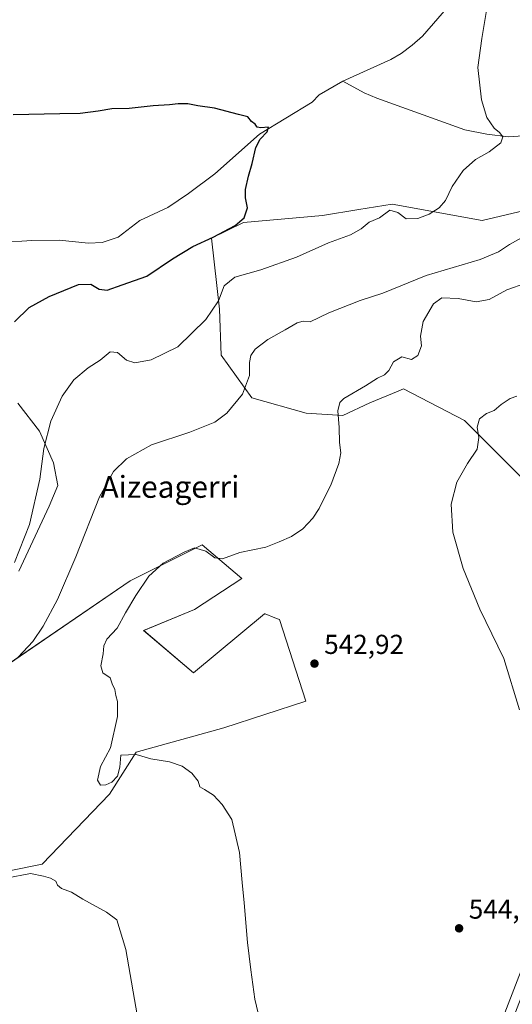
# Model space of a CAD drawing. Units: metres. Extents: x 607160 to 610599, y 4747774 to 4750141.
# Drawn here: x 607676 to 607856, y 4749107 to 4749466 of the extents above; entities that cross this region are included whole.
import ezdxf
from ezdxf.enums import TextEntityAlignment as Align

# ---------------------------------------------------------------- set-up
doc = ezdxf.new("R2010")
doc.units = ezdxf.units.M
doc.header["$MEASUREMENT"] = 0
for name, color, linetype, lineweight in [('Camino Cxs', 7, 'Continuous', 0), ('Corriente natural lineal', 142, 'Continuous', 13), ('Cultivos herbáceos CxS', 92, 'Continuous', 0), ('Curva de nivel maestra', 30, 'Continuous', 30), ('Curva de nivel normal', 30, 'Continuous', 0), ('Instalación recreativa', 7, 'Continuous', 0), ('Matorral CxS', 135, 'Continuous', 0), ('Pastizal CxS', 92, 'Continuous', 0), ('Punto de cota en terreno', 7, 'Continuous', 0), ('Rótulo de punto de cota en terreno', 7, 'Continuous', 0), ('Texto cartográfico', 7, 'Continuous', 0)]:
    doc.layers.add(name, color=color, linetype=linetype, lineweight=lineweight)
doc.styles.add('Style-Arial', font='txt')

# ---------------------------------------------------------------- blocks, each defined once
blk = doc.blocks.new('*U16')
at = {"layer": 'Pastizal CxS', "color": 92, "linetype": 'Continuous', "lineweight": 0}
for points in [[(608160.6905, 4749300.7193, 571.9985), (608144.2941, 4749277.3415, 572.7472), (608132.0495, 4749244.7679, 571.3933), (608128.8153, 4749238.9389, 570.7848), (608110.9431, 4749243.4051, 569.4762), (608093.0713, 4749243.4053, 567.8996), (608088.9263, 4749239.8567, 567.2939), (608084.3803, 4749235.9649, 566.6166), (608086.6029, 4749225.7395, 566.5032), (608107.9425, 4749175.9455, 564.1244), (608103.6533, 4749173.8401, 563.277), (608096.3829, 4749176.8337, 562.8502), (608085.2687, 4749186.6151, 562.9947), (608076.8215, 4749198.1745, 563.3719), (608070.1519, 4749211.0679, 563.5577), (608066.1517, 4749222.6275, 563.7021), (608063.9289, 4749231.0745, 563.7081), (608060.3729, 4749237.7435, 563.6536), (608055.9265, 4749239.5241, 563.1703), (608052.8151, 4749238.1885, 562.8201), (608053.2583, 4749232.8533, 562.8155), (608055.4815, 4749219.9599, 562.8135), (608064.8177, 4749200.8425, 562.3891), (608073.7083, 4749185.7259, 561.7838), (608081.7115, 4749175.5003, 561.5615), (608091.8389, 4749165.0841, 561.3492), (608088.1215, 4749161.5555, 559.9141), (608072.2181, 4749155.5729, 557.3622), (608011.6217, 4749135.6875, 547.8627), (608003.9063, 4749140.3779, 547.6288), (607996.7926, 4749143.0453, 546.8853), (607991.9025, 4749144.3795, 546.6412), (607987.4563, 4749144.3795, 546.3685), (607987.3319, 4749144.2373, 546.3484), (607984.3443, 4749140.8229, 545.7625), (607988.3453, 4749133.7091, 545.2718), (607990.7941, 4749120.9163, 543.4732), (607942.7184, 4749111.8327, 537.612), (607935.5383, 4749128.3275, 540.3599), (607924.3232, 4749141.2679, 542.8288), (607913.2093, 4749151.0495, 543.8075), (607869.6395, 4749174.1687, 544.5087), (607868.7503, 4749185.7281, 544.9613), (607869.9588, 4749188.4073, 545.109), (607878.9767, 4749208.4029, 546.8229), (607895.4263, 4749194.6197, 547.6759), (607921.1923, 4749168.9717, 546.8804), (607926.9919, 4749167.4995, 547.0127), (607929.6599, 4749178.6139, 548.2604), (607904.8173, 4749193.5365, 548.1453), (607896.6301, 4749235.2193, 549.8619), (607892.0527, 4749299.5703, 549.835), (607876.7561, 4749315.5495, 547.659), (607874.1175, 4749315.3675, 547.4436), (607871.5471, 4749315.1901, 547.2236), (607863.8629, 4749314.6601, 546.4101), (607870.0861, 4749299.5443, 548.1309), (607858.7597, 4749299.3083, 547.4146), (607838.0763, 4749319.9957, 543.935), (607815.8465, 4749331.5557, 541.1706), (607813.9109, 4749330.7421, 541.3343), (607803.5643, 4749326.3941, 541.3701), (607793.6171, 4749321.7759, 540.0255), (607780.2789, 4749322.6641, 538.495), (607760.4163, 4749328.2645, 535.2082), (607749.2512, 4749343.8961, 532.1567), (607748.6321, 4749360.6277, 529.9022), (607745.7245, 4749386.6325, 524.7219), (607757.4399, 4749392.2779, 524.8832), (607786.2638, 4749394.8341, 527.2754), (607799.5239, 4749397.0167, 527.8202), (607811.6139, 4749399.0073, 528.4676), (607844.5287, 4749393.0223, 531.3427), (607872.8149, 4749399.7207, 532.5876), (607892.9121, 4749400.4647, 534.0804), (607897.3434, 4749400.1867, 534.4824), (607910.9896, 4749399.3313, 536.279), (607913.2507, 4749399.1897, 536.5494), (607922.2315, 4749392.9647, 538.6853), (607908.3239, 4749383.1277, 539.2138), (607896.3193, 4749372.4565, 540.4633), (607890.0947, 4749360.4535, 542.0552), (607889.6501, 4749349.7837, 544.0458), (607893.2065, 4749339.1123, 545.7401), (607895.8741, 4749331.5549, 546.8106), (607901.6539, 4749329.7761, 547.3239), (607907.8783, 4749335.5559, 547.1986), (607907.8785, 4749343.5587, 546.3836), (607907.4335, 4749352.4507, 545.0601), (607908.7679, 4749363.5655, 542.969), (607912.3249, 4749370.6787, 541.9516), (607920.3279, 4749376.4581, 541.3075), (607927.8861, 4749384.9059, 540.5126), (607935.8891, 4749391.1303, 540.4877), (607935.6576, 4749391.4687, 540.4432), (607955.3421, 4749396.2027, 541.2161), (607964.8448, 4749396.7441, 541.8715), (607971.6099, 4749399.8159, 541.6623), (607972.5003, 4749400.2205, 541.6456), (607981.228, 4749404.1861, 541.8926), (607989.4187, 4749404.1859, 542.7006), (608002.8823, 4749394.7517, 544.8605), (608010.5811, 4749389.3503, 545.9563), (608027.3967, 4749387.8093, 547.1288), (608046.7591, 4749393.0209, 547.879), (608058.6739, 4749404.1851, 547.5544), (608061.6523, 4749404.7807, 548.0052), (608066.1201, 4749405.6741, 548.4813), (608067.6307, 4749405.0817, 548.8676), (608086.9706, 4749397.4859, 552.072), (608055.0399, 4749362.6749, 555.594), (608039.9243, 4749344.4465, 556.4673), (608011.4683, 4749305.7667, 557.9017), (608019.0269, 4749302.2101, 558.6848), (608061.651, 4749350.5919, 556.8233), (608102.7389, 4749386.0133, 555.4665), (608116.7573, 4749386.3203, 557.0512), (608128.672, 4749372.9213, 561.0281), (608115.2725, 4749353.1591, 562.4029), (608076.2901, 4749324.6501, 562.1682), (608051.1993, 4749302.0573, 561.5485), (608071.6843, 4749290.9155, 563.9511), (608117.6451, 4749264.9911, 569.9639), (608124.3481, 4749283.5995, 569.8432), (608136.1151, 4749299.2317, 570.0569), (608143.5635, 4749307.4187, 570.0517), (608151.7543, 4749309.6515, 570.4893)], [(607998.4101, 4749337.0701, 554.78), (607986.9601, 4749341.2701, 554.0619), (607985.8501, 4749338.0001, 554.3318), (607985.0001, 4749334.7901, 554.3823), (607983.6901, 4749332.3501, 554.3383), (607995.8401, 4749328.3101, 554.9396)]]:
    blk.add_polyline3d(points, close=True, dxfattribs=at)
blk = doc.blocks.new('*U17')
at = {"layer": 'Cultivos herbáceos CxS', "color": 92, "linetype": 'Continuous', "lineweight": 0}
for points in [[(607872.8149, 4749399.7207, 532.5876), (607844.5287, 4749393.0223, 531.3427), (607811.6139, 4749399.0073, 528.4676), (607799.5239, 4749397.0167, 527.8202), (607786.2638, 4749394.8341, 527.2754), (607757.4399, 4749392.2779, 524.8832), (607745.7245, 4749386.6325, 524.7219), (607748.6321, 4749360.6277, 529.9022), (607749.2512, 4749343.8961, 532.1567), (607760.4163, 4749328.2645, 535.2082), (607780.2789, 4749322.6641, 538.495), (607793.6171, 4749321.7759, 540.0255), (607803.5643, 4749326.3941, 541.3701), (607813.9109, 4749330.7421, 541.3343), (607815.8465, 4749331.5557, 541.1706), (607838.0763, 4749319.9957, 543.935), (607858.7597, 4749299.3083, 547.4146)], [(607657.9267, 4749152.6171, 533.9968), (607683.9757, 4749157.8283, 535.6092), (607708.5729, 4749183.4521, 539.0043), (607718.2107, 4749198.7599, 540.0587), (607750.2129, 4749207.6899, 541.8483), (607780.1981, 4749217.4581, 543.4313), (607770.5617, 4749247.2277, 541.8458), (607768.8251, 4749247.9083, 541.7611), (607765.2831, 4749249.2933, 541.6139), (607765.0973, 4749249.3661, 541.6063), (607739.1191, 4749227.8155, 541.3319), (607720.9948, 4749243.2211, 540.5685), (607739.5727, 4749250.9235, 541.4105), (607756.7907, 4749262.2513, 540.4856), (607742.2913, 4749274.4853, 539.298), (607716.0119, 4749261.3455, 538.1944), (607671.6063, 4749230.9879, 534.1848)], [(607675.4706, 4749264.9441, 529.8944), (607686.5623, 4749288.7107, 531.3639), (607689.7307, 4749296.2369, 531.4819), (607688.1473, 4749304.5553, 530.6463), (607682.9979, 4749316.0429, 529.0034), (607675.0761, 4749326.3421, 526.1504)]]:
    blk.add_polyline3d(points, dxfattribs=at)
blk = doc.blocks.new('5PATER')
at = {"layer": 'Instalación recreativa', "linetype": 'Continuous', "lineweight": 0}
h = blk.add_hatch(color=51, dxfattribs=at)
edge = h.paths.add_edge_path()
edge.add_ellipse((0, 0), major_axis=(-0.11, -0.111), ratio=0.999422, start_angle=0, end_angle=360)

msp = doc.modelspace()

# ---------------------------------------------------------------- linework, layer by layer
at = {"layer": 'Camino Cxs', "color": 7, "linetype": 'Continuous', "lineweight": 0}
msp.add_polyline3d([(607886.69, 4749184.48, 546.01), (607874.69, 4749150.24, 544.01), (607859.98, 4749112.31, 543.32), (607843.83, 4749070.31, 542.58), (607838.44, 4749056.31, 542.09), (607812.37, 4748989.97, 538.43), (607804.58, 4748972.9, 537.35), (607796.63, 4748960.25, 536.23), (607757.58, 4748904.76, 529.03), (607713.58, 4748841.42, 520.58), (607696.21, 4748817.18, 516.28), (607680.93, 4748796.52, 512.44), (607678.04, 4748798.66, 512.57), (607693.3, 4748819.3, 516.28), (607710.64, 4748843.49, 520.16), (607754.63, 4748906.82, 529.03), (607793.63, 4748962.25, 536.27), (607801.41, 4748974.61, 537.33), (607809.05, 4748991.37, 538.43), (607835.09, 4749057.61, 542.34), (607840.48, 4749071.6, 542.87), (607856.62, 4749113.61, 543.5), (607871.32, 4749151.49, 544.07), (607884.67, 4749189.59, 546.33)], close=True, dxfattribs=at)
msp.add_polyline3d([(607886.69, 4749184.48, 546.01), (607874.69, 4749150.24, 544.01), (607859.98, 4749112.31, 543.32), (607843.83, 4749070.31, 542.58), (607838.44, 4749056.31, 542.09), (607812.37, 4748989.97, 538.43), (607804.58, 4748972.9, 537.35), (607796.63, 4748960.25, 536.23), (607757.58, 4748904.76, 529.03), (607713.58, 4748841.42, 520.58), (607696.21, 4748817.18, 516.28), (607680.93, 4748796.52, 512.44), (607678.04, 4748798.66, 512.57), (607693.3, 4748819.3, 516.28), (607710.64, 4748843.49, 520.16), (607754.63, 4748906.82, 529.03), (607793.63, 4748962.25, 536.27), (607801.41, 4748974.61, 537.33), (607809.05, 4748991.37, 538.43), (607835.09, 4749057.61, 542.34), (607840.48, 4749071.6, 542.87), (607856.62, 4749113.61, 543.5), (607871.32, 4749151.49, 544.07), (607884.67, 4749189.59, 546.33)], dxfattribs=at)
at = {"layer": 'Corriente natural lineal', "color": 142, "linetype": 'Continuous', "lineweight": 13}
for points in [[(607833.94, 4749473.34, 529.25), (607822.7, 4749460.43, 528.38), (607818.97, 4749457.08, 528.08), (607814.94, 4749454.14, 527.77), (607811.2, 4749451.94, 527.62), (607793.68, 4749444.01, 526.54)], [(607793.68, 4749444.01, 526.54), (607785.06, 4749438.94, 525.94), (607782.52, 4749436.26, 525.58), (607763.22, 4749424.6, 524.74), (607746.95, 4749410.09, 523.79), (607737.38, 4749402.88, 523.23), (607729.81, 4749397.83, 522.83), (607719.59, 4749393.01, 522.41), (607711.69, 4749386.95, 521.86), (607705.79, 4749385.06, 521.94), (607700.86, 4749384.75, 521.92), (607690.13, 4749385.82, 521.55), (607680.15, 4749385.7, 521.24), (607676.56, 4749385.45, 521.06), (607658.99, 4749385.31, 520.01)], [(607948.47, 4749436.87, 537.75), (607932.26, 4749435.53, 536.22), (607869.87, 4749424.74, 531.97), (607854.15, 4749423.64, 530.31), (607846.26, 4749424.65, 529.81), (607838.15, 4749426.2, 529.29), (607806.05, 4749437.75, 527.16), (607801.49, 4749439.76, 526.96), (607793.68, 4749444.01, 526.54)]]:
    msp.add_polyline3d(points, dxfattribs=at)
at = {"layer": 'Cultivos herbáceos CxS', "color": 92, "linetype": 'Continuous', "lineweight": 0}
for points in [[(607872.81, 4749399.72, 532.59), (607844.53, 4749393.02, 531.34), (607811.61, 4749399.01, 528.47), (607799.52, 4749397.02, 527.82), (607786.26, 4749394.83, 527.28), (607757.44, 4749392.28, 524.88), (607745.72, 4749386.63, 524.72), (607748.63, 4749360.63, 529.9), (607749.25, 4749343.9, 532.16), (607760.42, 4749328.26, 535.21), (607780.28, 4749322.66, 538.49), (607793.62, 4749321.78, 540.03), (607803.56, 4749326.39, 541.37), (607813.91, 4749330.74, 541.33), (607815.85, 4749331.56, 541.17), (607838.08, 4749320, 543.93), (607858.76, 4749299.31, 547.41)], [(607675.47, 4749264.94, 529.89), (607686.56, 4749288.71, 531.36), (607689.73, 4749296.24, 531.48), (607688.15, 4749304.56, 530.65), (607683, 4749316.04, 529), (607675.08, 4749326.34, 526.15)], [(607657.93, 4749152.62, 534), (607683.98, 4749157.83, 535.61), (607708.57, 4749183.45, 539), (607718.21, 4749198.76, 540.06), (607750.21, 4749207.69, 541.85), (607780.2, 4749217.46, 543.43), (607770.56, 4749247.23, 541.85), (607768.83, 4749247.91, 541.76), (607765.28, 4749249.29, 541.61), (607765.1, 4749249.37, 541.61), (607739.12, 4749227.82, 541.33), (607720.99, 4749243.22, 540.57), (607739.57, 4749250.92, 541.41), (607756.79, 4749262.25, 540.49), (607742.29, 4749274.49, 539.3), (607716.01, 4749261.35, 538.19), (607671.61, 4749230.99, 534.18)]]:
    msp.add_polyline3d(points, dxfattribs=at)
at = {"layer": 'Curva de nivel maestra', "color": 30, "linetype": 'Continuous', "lineweight": 30, "elevation": 525, "flags": 128}
msp.add_lwpolyline([(607673.85, 4749356.04), (607679.17, 4749361.24), (607686.45, 4749365.31), (607697.18, 4749369.63), (607701.73, 4749369.84), (607704.81, 4749367.99), (607707.65, 4749367.65), (607713.16, 4749369.61), (607722.11, 4749372.71), (607731.56, 4749379.04), (607738.95, 4749383.51), (607746.36, 4749386.92), (607754.35, 4749391.18), (607757.7, 4749394.04), (607758.93, 4749397.71), (607758.12, 4749401.38), (607758.1, 4749404.38), (607759.22, 4749409.3), (607760.63, 4749413.89), (607761.98, 4749419.72), (607763.48, 4749422.72), (607766.06, 4749425.51), (607766.55, 4749427.2), (607763.7, 4749426.88), (607762.37, 4749427.14), (607761.64, 4749428.26), (607760.4, 4749429.28), (607758.98, 4749430.92), (607755.57, 4749431.81), (607746.85, 4749434.05), (607740.72, 4749435), (607737.11, 4749435.72), (607733.54, 4749435.72), (607730.45, 4749435.28), (607724.42, 4749434.94), (607715.69, 4749433.97), (607709.42, 4749433.9), (607704.43, 4749432.97), (607697.86, 4749432.12), (607690.45, 4749432.08), (607673.36, 4749431.63)], dxfattribs=at)
at = {"layer": 'Curva de nivel normal', "color": 30, "linetype": 'Continuous', "lineweight": 0, "flags": 128}
for points, elevation in [([(607673.81, 4749268.05), (607679.34, 4749282.02), (607683.14, 4749298.58), (607684.54, 4749309.71), (607687.13, 4749319.71), (607691.24, 4749328.92), (607695.48, 4749334.88), (607700.78, 4749339.25), (607705.16, 4749342.06), (607708.78, 4749345.03), (607711.43, 4749344.78), (607714.77, 4749342), (607717.77, 4749341.07), (607723.77, 4749342.19), (607733.43, 4749346.92), (607743.68, 4749356.83), (607748.27, 4749363.75), (607750.4, 4749369.16), (607754.28, 4749372.34), (607763.77, 4749375.07), (607776.77, 4749379.69), (607788.48, 4749384.91), (607796.51, 4749387.87), (607800.34, 4749389.96), (607803.32, 4749392.45), (607807.1, 4749394.05), (607810.87, 4749396.81), (607813.72, 4749396.01), (607816.75, 4749393.68), (607820.99, 4749393.8), (607825.12, 4749395.39), (607828.87, 4749397.63), (607831.12, 4749400.33), (607833.52, 4749405.52), (607837.58, 4749411.33), (607842.13, 4749415.4), (607847.08, 4749418.15), (607851.3, 4749421.4), (607852.04, 4749423.66), (607850.78, 4749425.25), (607848.87, 4749426.74), (607846.27, 4749430.73), (607844.29, 4749437.2), (607842.97, 4749448.96), (607844.44, 4749459.54), (607846.15, 4749469.76)], 530), ([(607675.25, 4749233.55), (607680.55, 4749239.25), (607684.29, 4749244.77), (607689.53, 4749254.62), (607696.28, 4749270.1), (607704.92, 4749292.04), (607710.03, 4749301.38), (607714.71, 4749305.96), (607723.9, 4749311.06), (607737.82, 4749315.68), (607746.91, 4749319.39), (607751.4, 4749322.71), (607757.02, 4749329.55), (607759.6, 4749336.39), (607759.55, 4749341.21), (607760.04, 4749343.71), (607761.72, 4749346.04), (607766.35, 4749349.62), (607772.64, 4749353.07), (607776.99, 4749355.66), (607779.16, 4749356.26), (607781.77, 4749356.07), (607788.58, 4749359.37), (607800.04, 4749363.78), (607808.25, 4749366.56), (607824.1, 4749372.94), (607843.77, 4749378.76), (607850.43, 4749381.57), (607854.43, 4749384.26), (607862.17, 4749388.55)], 535), ([(607764.94, 4749094.17), (607761.5, 4749108.48), (607760.06, 4749119.3), (607758.84, 4749129.27), (607757.71, 4749143.7), (607756.9, 4749151.14), (607755.97, 4749162.08), (607753.2, 4749174.21), (607749.62, 4749179.68), (607746.51, 4749183.07), (607743.19, 4749185.14), (607741.45, 4749186.06), (607740.92, 4749188.2), (607738.52, 4749191.13), (607735.02, 4749193.61), (607730.43, 4749195.28), (607723.64, 4749196.39), (607718.25, 4749197.89), (607712.61, 4749197.71), (607712.29, 4749193.28), (607711.41, 4749189.97), (607709.41, 4749187.87), (607707.16, 4749186.84), (607705.2, 4749186.77), (607704.09, 4749188.52), (607705.19, 4749193.54), (607708.83, 4749200.36), (607711.43, 4749211.87), (607711.48, 4749217.31), (607710.86, 4749219.45), (607710.49, 4749221.64), (607709.44, 4749223.78), (607708.76, 4749225.97), (607706.12, 4749227.78), (607705.41, 4749230.28), (607706.25, 4749234.67), (607706.4, 4749237.62), (607707.56, 4749240.04), (607711.32, 4749244.04), (607714.35, 4749249.71), (607718.1, 4749256.04), (607722.92, 4749263.04), (607728.11, 4749267.81), (607735.77, 4749271.83), (607739.56, 4749273.49), (607743.63, 4749272.22), (607746.9, 4749269.77), (607749.77, 4749269.43), (607756.1, 4749271.73), (607765.6, 4749273.75), (607770.45, 4749275.65), (607774.94, 4749277.56), (607779.1, 4749280.42), (607782.77, 4749284.25), (607785.04, 4749287.82), (607786.88, 4749291.62), (607789.33, 4749296.35), (607792.25, 4749304.3), (607792.97, 4749308.12), (607792.42, 4749311.97), (607792.3, 4749317.4), (607791.8, 4749323.51), (607792.62, 4749326.55), (607794.08, 4749328), (607801.88, 4749332.62), (607806.31, 4749335.42), (607808.87, 4749336.62), (607810.43, 4749338.19), (607812.2, 4749341.45), (607815.24, 4749343.3), (607818.77, 4749342.3), (607821.06, 4749343.78), (607822.36, 4749347.26), (607822.01, 4749350.77), (607823, 4749356.15), (607826.8, 4749362.58), (607829.81, 4749364.81), (607835.75, 4749364.53), (607842.34, 4749363.28), (607847.1, 4749364.17), (607853.56, 4749367.68), (607860.42, 4749370.13)], 540), ([(607858.19, 4749214.31), (607852.44, 4749233.05), (607843.71, 4749250.99), (607837.56, 4749265.84), (607833.82, 4749279.16), (607833.19, 4749289.4), (607835.24, 4749297.5), (607839.11, 4749304.22), (607842.68, 4749309.5), (607843.34, 4749313.71), (607842.66, 4749317.55), (607843.48, 4749320.58), (607846.13, 4749322.49), (607848.94, 4749323.57), (607851.43, 4749325.83), (607854.77, 4749328.03), (607857.22, 4749328.81)], 545), ([(607720.78, 4749090.12), (607714.53, 4749126.68), (607711.21, 4749137.48), (607707.39, 4749140.34), (607698.75, 4749145.03), (607694.65, 4749147.6), (607691.03, 4749148.97), (607689.55, 4749150.16), (607688.88, 4749151.69), (607687.03, 4749152.76), (607684.43, 4749153.5), (607679.68, 4749154.4), (607670.77, 4749152.68)], 535)]:
    msp.add_lwpolyline(points, dxfattribs=dict(at, elevation=elevation))
at = {"layer": 'Matorral CxS', "color": 135, "linetype": 'Continuous', "lineweight": 0}
for points in [[(607675.08, 4749326.34, 526.15), (607683, 4749316.04, 529), (607688.15, 4749304.56, 530.65), (607689.73, 4749296.24, 531.48), (607686.56, 4749288.71, 531.36), (607675.47, 4749264.94, 529.89)], [(607675.47, 4749264.94, 529.89), (607686.56, 4749288.71, 531.36), (607689.73, 4749296.24, 531.48), (607688.15, 4749304.56, 530.65), (607683, 4749316.04, 529), (607675.08, 4749326.34, 526.15)], [(607671.61, 4749230.99, 534.18), (607716.01, 4749261.35, 538.19), (607742.29, 4749274.49, 539.3), (607756.79, 4749262.25, 540.49), (607739.57, 4749250.92, 541.41), (607720.99, 4749243.22, 540.57), (607739.12, 4749227.82, 541.33), (607765.1, 4749249.37, 541.61), (607765.28, 4749249.29, 541.61), (607768.83, 4749247.91, 541.76), (607770.56, 4749247.23, 541.85), (607780.2, 4749217.46, 543.43), (607750.21, 4749207.69, 541.85), (607718.21, 4749198.76, 540.06), (607708.57, 4749183.45, 539), (607683.98, 4749157.83, 535.61), (607657.93, 4749152.62, 534)], [(607657.93, 4749152.62, 534), (607683.98, 4749157.83, 535.61), (607708.57, 4749183.45, 539), (607718.21, 4749198.76, 540.06), (607750.21, 4749207.69, 541.85), (607780.2, 4749217.46, 543.43), (607770.56, 4749247.23, 541.85), (607768.83, 4749247.91, 541.76), (607765.28, 4749249.29, 541.61), (607765.1, 4749249.37, 541.61), (607739.12, 4749227.82, 541.33), (607720.99, 4749243.22, 540.57), (607739.57, 4749250.92, 541.41), (607756.79, 4749262.25, 540.49), (607742.29, 4749274.49, 539.3), (607716.01, 4749261.35, 538.19), (607671.61, 4749230.99, 534.18)]]:
    msp.add_polyline3d(points, dxfattribs=at)
at = {"layer": 'Pastizal CxS', "color": 92, "linetype": 'Continuous', "lineweight": 0}
msp.add_polyline3d([(607872.81, 4749399.72, 532.59), (607844.53, 4749393.02, 531.34), (607811.61, 4749399.01, 528.47), (607799.52, 4749397.02, 527.82), (607786.26, 4749394.83, 527.28), (607757.44, 4749392.28, 524.88), (607745.72, 4749386.63, 524.72), (607748.63, 4749360.63, 529.9), (607749.25, 4749343.9, 532.16), (607760.42, 4749328.26, 535.21), (607780.28, 4749322.66, 538.49), (607793.62, 4749321.78, 540.03), (607803.56, 4749326.39, 541.37), (607813.91, 4749330.74, 541.33), (607815.85, 4749331.56, 541.17), (607838.08, 4749320, 543.93), (607858.76, 4749299.31, 547.41)], dxfattribs=at)

# ---------------------------------------------------------------- block references
at = {"layer": 'Cultivos herbáceos CxS', "color": 92, "linetype": 'Continuous', "lineweight": 0}
msp.add_blockref('*U17', (0, 0), dxfattribs=at)
at = {"layer": 'Pastizal CxS', "color": 92, "linetype": 'Continuous', "lineweight": 0}
msp.add_blockref('*U16', (0, 0), dxfattribs=at)
at = {"layer": 'Punto de cota en terreno', "color": 7, "linetype": 'Continuous', "lineweight": 0, "xscale": 10, "yscale": 10, "zscale": 10}
for p in [(607783.33, 4749231.14, 542.92), (607836.09, 4749134.41, 544.07)]:
    msp.add_blockref('5PATER', p, dxfattribs=at)

# ---------------------------------------------------------------- texts
at = {"layer": 'Rótulo de punto de cota en terreno', "color": 7, "linetype": 'Continuous', "lineweight": 0, "style": 'Style-Arial'}
for s, p in [('542,92', (607786.86, 4749234.67)), ('544,07', (607839.62, 4749137.94))]:
    msp.add_text(s, height=7, dxfattribs=at).set_placement(p)
at = {"layer": 'Texto cartográfico', "color": 7, "linetype": 'Continuous', "lineweight": 0, "style": 'Style-Arial'}
msp.add_text('Aizeagerri', height=8, dxfattribs=at).set_placement((607730.57, 4749295.73), align=Align.MIDDLE_CENTER)

doc.saveas('drawing.dxf')
